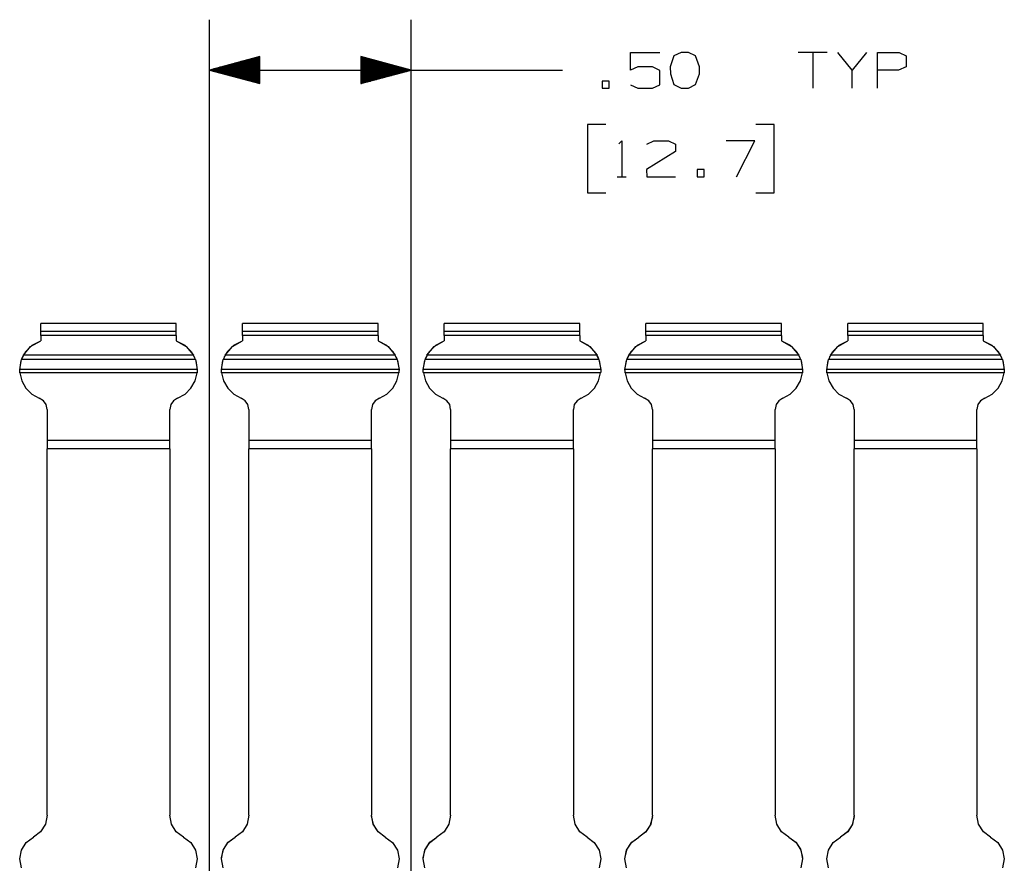
# Paper-space layout 'Layout1' of a CAD drawing. Extents: x 0.6 to 16.4, y 0.4 to 10.6.
# Drawn here: x 9.1 to 11.5, y 4.9 to 7 of the extents above; entities that cross this region are included whole.
import ezdxf

# ---------------------------------------------------------------- set-up
doc = ezdxf.new("R2010")
doc.units = 0
doc.header["$MEASUREMENT"] = 0
doc.layers.add('1', color=7, linetype='Continuous')

psp = doc.layouts.get("Layout1")

# ---------------------------------------------------------------- linework, layer by layer
at = {"layer": '1', "color": 7, "linetype": 'Continuous'}
for p, q in [((9.572761, 3.801847), (9.572761, 7.031802)), ((10.072761, 3.801847), (10.072761, 7.031802)), ((9.697761, 6.940295), (9.572761, 6.906802)), ((9.697761, 6.929801), (9.658597, 6.929801)), ((9.697761, 6.931801), (9.666061, 6.931801)), ((9.697761, 6.933802), (9.673526, 6.933802)), ((9.697761, 6.935802), (9.680989, 6.935802)), ((9.697761, 6.937801), (9.688454, 6.937801)), ((9.697761, 6.939802), (9.695918, 6.939802)), ((9.697761, 6.939802), (9.695918, 6.939802)), ((9.697761, 6.873308), (9.697761, 6.940295)), ((10.072761, 6.906802), (9.947761, 6.940295)), ((9.947761, 6.940295), (9.947761, 6.873308)), ((9.947761, 6.939802), (9.949602, 6.939802)), ((9.947761, 6.939802), (9.949602, 6.939802)), ((9.947761, 6.937801), (9.957067, 6.937801)), ((9.947761, 6.935802), (9.964531, 6.935802)), ((9.947761, 6.933802), (9.971995, 6.933802)), ((9.947761, 6.931801), (9.979459, 6.931801)), ((9.947761, 6.929801), (9.986923, 6.929801)), ((10.61676, 6.906802), (10.61676, 6.950864)), ((10.61676, 6.950864), (10.688948, 6.950864)), ((10.724197, 6.942427), (10.714823, 6.915239)), ((10.74201, 6.950864), (10.724197, 6.942427)), ((10.759823, 6.950864), (10.74201, 6.950864)), ((10.777636, 6.942427), (10.759823, 6.950864)), ((10.78701, 6.915239), (10.777636, 6.942427)), ((11.10351, 6.950864), (11.03226, 6.950864)), ((11.067885, 6.950864), (11.067885, 6.861802)), ((11.165948, 6.906802), (11.130322, 6.950864)), ((11.201572, 6.950864), (11.165948, 6.906802)), ((11.228385, 6.861802), (11.228385, 6.950864)), ((11.228385, 6.950864), (11.281823, 6.950864)), ((11.281823, 6.950864), (11.299635, 6.942427)), ((11.299635, 6.942427), (11.299635, 6.915239)), ((9.572761, 6.906802), (10.197761, 6.906802)), ((9.572761, 6.906802), (9.697761, 6.873308)), ((9.697761, 6.907802), (9.576492, 6.907802)), ((9.697761, 6.905801), (9.576492, 6.905801)), ((9.697761, 6.909801), (9.583957, 6.909801)), ((9.697761, 6.911801), (9.59142, 6.911801)), ((9.697761, 6.913802), (9.598885, 6.913802)), ((9.697761, 6.915802), (9.606349, 6.915802)), ((9.697761, 6.917801), (9.613812, 6.917801)), ((9.697761, 6.919802), (9.621277, 6.919802)), ((9.697761, 6.921802), (9.628741, 6.921802)), ((9.697761, 6.923801), (9.636205, 6.923801)), ((9.697761, 6.925801), (9.643669, 6.925801)), ((9.697761, 6.927802), (9.651134, 6.927802)), ((9.947761, 6.927802), (9.994388, 6.927802)), ((9.947761, 6.925801), (10.001851, 6.925801)), ((9.947761, 6.923801), (10.009315, 6.923801)), ((9.947761, 6.921802), (10.01678, 6.921802)), ((9.947761, 6.919802), (10.024243, 6.919802)), ((9.947761, 6.917801), (10.031708, 6.917801)), ((9.947761, 6.915802), (10.039172, 6.915802)), ((9.947761, 6.913802), (10.046636, 6.913802)), ((9.947761, 6.911801), (10.0541, 6.911801)), ((9.947761, 6.909801), (10.061564, 6.909801)), ((9.947761, 6.907802), (10.069028, 6.907802)), ((9.947761, 6.873308), (10.072761, 6.906802)), ((9.947761, 6.905801), (10.069028, 6.905801)), ((10.197761, 6.906802), (10.447761, 6.906802)), ((10.634573, 6.915239), (10.61676, 6.906802)), ((10.671135, 6.915239), (10.634573, 6.915239)), ((10.688948, 6.905864), (10.671135, 6.915239)), ((10.688948, 6.870239), (10.688948, 6.905864)), ((10.714823, 6.915239), (10.71576, 6.897427)), ((10.78701, 6.897427), (10.78701, 6.915239)), ((11.165948, 6.861802), (11.165948, 6.906802)), ((11.280886, 6.906802), (11.228385, 6.906802)), ((11.299635, 6.915239), (11.280886, 6.906802)), ((9.697761, 6.903801), (9.583957, 6.903801)), ((9.697761, 6.901802), (9.59142, 6.901802)), ((9.697761, 6.899801), (9.598885, 6.899801)), ((9.697761, 6.897801), (9.606349, 6.897801)), ((9.697761, 6.895802), (9.613812, 6.895802)), ((9.697761, 6.893802), (9.621277, 6.893802)), ((9.697761, 6.891801), (9.628741, 6.891801)), ((9.697761, 6.889802), (9.636205, 6.889802)), ((9.697761, 6.887802), (9.643669, 6.887802)), ((9.697761, 6.885801), (9.651134, 6.885801)), ((9.697761, 6.883801), (9.658597, 6.883801)), ((9.697761, 6.881802), (9.666061, 6.881802)), ((9.947761, 6.903801), (10.061564, 6.903801)), ((9.947761, 6.901802), (10.0541, 6.901802)), ((9.947761, 6.899801), (10.046636, 6.899801)), ((9.947761, 6.897801), (10.039172, 6.897801)), ((9.947761, 6.895802), (10.031708, 6.895802)), ((9.947761, 6.893802), (10.024243, 6.893802)), ((9.947761, 6.891801), (10.01678, 6.891801)), ((9.947761, 6.889802), (10.009315, 6.889802)), ((9.947761, 6.887802), (10.001851, 6.887802)), ((9.947761, 6.885801), (9.994388, 6.885801)), ((9.947761, 6.883801), (9.986923, 6.883801)), ((9.947761, 6.881802), (9.979459, 6.881802)), ((10.71576, 6.897427), (10.724197, 6.871176)), ((10.777636, 6.871176), (10.78701, 6.897427)), ((9.697761, 6.879801), (9.673526, 6.879801)), ((9.697761, 6.877801), (9.680989, 6.877801)), ((9.697761, 6.875802), (9.688454, 6.875802)), ((9.697761, 6.873802), (9.695918, 6.873802)), ((9.697761, 6.873802), (9.695918, 6.873802)), ((9.947761, 6.879801), (9.971995, 6.879801)), ((9.947761, 6.877801), (9.964531, 6.877801)), ((9.947761, 6.875802), (9.957067, 6.875802)), ((9.947761, 6.873802), (9.949602, 6.873802)), ((9.947761, 6.873802), (9.949602, 6.873802)), ((10.563698, 6.879614), (10.545885, 6.879614)), ((10.545885, 6.879614), (10.545885, 6.861802)), ((10.545885, 6.861802), (10.563698, 6.861802)), ((10.563698, 6.861802), (10.563698, 6.879614)), ((10.61676, 6.870239), (10.634573, 6.861802)), ((10.634573, 6.861802), (10.671135, 6.861802)), ((10.671135, 6.861802), (10.688948, 6.870239)), ((10.724197, 6.871176), (10.74201, 6.861802)), ((10.74201, 6.861802), (10.759823, 6.861802)), ((10.759823, 6.861802), (10.777636, 6.871176)), ((10.555261, 6.771801), (10.510261, 6.771801)), ((10.510261, 6.771801), (10.510261, 6.603052)), ((10.97226, 6.771801), (10.92726, 6.771801)), ((10.97226, 6.603052), (10.97226, 6.771801)), ((10.587135, 6.723989), (10.594635, 6.731489)), ((10.594635, 6.731489), (10.594635, 6.642426)), ((10.657073, 6.723052), (10.673947, 6.731489)), ((10.673947, 6.731489), (10.71051, 6.731489)), ((10.71051, 6.731489), (10.728323, 6.723052)), ((10.728323, 6.723052), (10.728323, 6.705239)), ((10.924448, 6.731489), (10.853198, 6.731489)), ((10.879448, 6.642426), (10.924448, 6.731489)), ((10.728323, 6.705239), (10.656136, 6.660239)), ((10.583385, 6.642426), (10.605886, 6.642426)), ((10.656136, 6.660239), (10.657073, 6.642426)), ((10.657073, 6.642426), (10.728323, 6.642426)), ((10.799198, 6.660239), (10.781385, 6.660239)), ((10.781385, 6.660239), (10.781385, 6.642426)), ((10.781385, 6.642426), (10.799198, 6.642426)), ((10.799198, 6.642426), (10.799198, 6.660239)), ((10.510261, 6.603052), (10.555261, 6.603052)), ((10.92726, 6.603052), (10.97226, 6.603052)), ((9.49076, 6.278969), (9.15476, 6.278969)), ((9.15476, 6.27891), (9.15476, 6.278969)), ((9.15476, 6.278731), (9.15476, 6.27891)), ((9.49076, 6.278731), (9.15476, 6.278731)), ((9.15476, 6.258755), (9.15476, 6.278731)), ((9.49076, 6.27891), (9.49076, 6.278969)), ((9.49076, 6.278731), (9.49076, 6.27891)), ((9.49076, 6.258755), (9.49076, 6.278731)), ((9.99076, 6.278969), (9.65476, 6.278969)), ((9.65476, 6.27891), (9.65476, 6.278969)), ((9.65476, 6.278731), (9.65476, 6.27891)), ((9.99076, 6.278731), (9.65476, 6.278731)), ((9.65476, 6.258755), (9.65476, 6.278731)), ((9.99076, 6.27891), (9.99076, 6.278969)), ((9.99076, 6.278731), (9.99076, 6.27891)), ((9.99076, 6.258755), (9.99076, 6.278731)), ((10.49076, 6.278969), (10.15476, 6.278969)), ((10.15476, 6.27891), (10.15476, 6.278969)), ((10.15476, 6.278731), (10.15476, 6.27891)), ((10.49076, 6.278731), (10.15476, 6.278731)), ((10.15476, 6.258755), (10.15476, 6.278731)), ((10.49076, 6.27891), (10.49076, 6.278969)), ((10.49076, 6.278731), (10.49076, 6.27891)), ((10.49076, 6.258755), (10.49076, 6.278731)), ((10.99076, 6.278969), (10.65476, 6.278969)), ((10.65476, 6.27891), (10.65476, 6.278969)), ((10.65476, 6.278731), (10.65476, 6.27891)), ((10.99076, 6.278731), (10.65476, 6.278731)), ((10.65476, 6.258755), (10.65476, 6.278731)), ((10.99076, 6.27891), (10.99076, 6.278969)), ((10.99076, 6.278731), (10.99076, 6.27891)), ((10.99076, 6.258755), (10.99076, 6.278731)), ((11.49076, 6.278969), (11.15476, 6.278969)), ((11.15476, 6.27891), (11.15476, 6.278969)), ((11.15476, 6.278731), (11.15476, 6.27891)), ((11.49076, 6.278731), (11.15476, 6.278731)), ((11.15476, 6.258755), (11.15476, 6.278731)), ((11.49076, 6.27891), (11.49076, 6.278969)), ((11.49076, 6.278731), (11.49076, 6.27891)), ((11.49076, 6.258755), (11.49076, 6.278731)), ((9.49076, 6.258755), (9.15476, 6.258755)), ((9.15476, 6.255627), (9.15476, 6.258755)), ((9.15476, 6.24932), (9.15476, 6.255627)), ((9.49076, 6.24932), (9.15476, 6.24932)), ((9.15476, 6.24932), (9.15476, 6.235734)), ((9.49076, 6.255627), (9.49076, 6.258755)), ((9.49076, 6.24932), (9.49076, 6.255627)), ((9.49076, 6.24932), (9.49076, 6.235734)), ((9.99076, 6.258755), (9.65476, 6.258755)), ((9.65476, 6.255627), (9.65476, 6.258755)), ((9.65476, 6.24932), (9.65476, 6.255627)), ((9.99076, 6.24932), (9.65476, 6.24932)), ((9.65476, 6.24932), (9.65476, 6.235734)), ((9.99076, 6.255627), (9.99076, 6.258755)), ((9.99076, 6.24932), (9.99076, 6.255627)), ((9.99076, 6.24932), (9.99076, 6.235734)), ((10.49076, 6.258755), (10.15476, 6.258755)), ((10.15476, 6.255627), (10.15476, 6.258755)), ((10.15476, 6.24932), (10.15476, 6.255627)), ((10.49076, 6.24932), (10.15476, 6.24932)), ((10.15476, 6.24932), (10.15476, 6.235734)), ((10.49076, 6.255627), (10.49076, 6.258755)), ((10.49076, 6.24932), (10.49076, 6.255627)), ((10.49076, 6.24932), (10.49076, 6.235734)), ((10.99076, 6.258755), (10.65476, 6.258755)), ((10.65476, 6.255627), (10.65476, 6.258755)), ((10.65476, 6.24932), (10.65476, 6.255627)), ((10.99076, 6.24932), (10.65476, 6.24932)), ((10.65476, 6.24932), (10.65476, 6.235734)), ((10.99076, 6.255627), (10.99076, 6.258755)), ((10.99076, 6.24932), (10.99076, 6.255627)), ((10.99076, 6.24932), (10.99076, 6.235734)), ((11.49076, 6.258755), (11.15476, 6.258755)), ((11.15476, 6.255627), (11.15476, 6.258755)), ((11.15476, 6.24932), (11.15476, 6.255627)), ((11.49076, 6.24932), (11.15476, 6.24932)), ((11.15476, 6.24932), (11.15476, 6.235734)), ((11.49076, 6.255627), (11.49076, 6.258755)), ((11.49076, 6.24932), (11.49076, 6.255627)), ((11.49076, 6.24932), (11.49076, 6.235734)), ((9.111943, 6.200307), (9.12995, 6.222133)), ((9.117139, 6.208508), (9.133789, 6.225107)), ((9.12995, 6.222133), (9.15476, 6.235734)), ((9.133789, 6.225107), (9.15476, 6.235735)), ((9.49076, 6.235743), (9.515575, 6.222138)), ((9.49076, 6.235735), (9.511732, 6.225107)), ((9.49076, 6.235734), (9.515572, 6.222133)), ((9.511732, 6.225107), (9.528382, 6.208508)), ((9.515572, 6.222133), (9.533578, 6.200307)), ((9.515575, 6.222138), (9.533583, 6.200307)), ((9.611943, 6.200307), (9.62995, 6.222133)), ((9.617139, 6.208508), (9.633789, 6.225107)), ((9.62995, 6.222133), (9.65476, 6.235734)), ((9.633789, 6.225107), (9.65476, 6.235735)), ((9.99076, 6.235743), (10.015575, 6.222138)), ((9.99076, 6.235735), (10.011732, 6.225107)), ((9.99076, 6.235734), (10.015572, 6.222133)), ((10.011732, 6.225107), (10.028382, 6.208508)), ((10.015572, 6.222133), (10.033578, 6.200307)), ((10.015575, 6.222138), (10.033583, 6.200307)), ((10.111943, 6.200307), (10.12995, 6.222133)), ((10.117139, 6.208508), (10.133789, 6.225107)), ((10.12995, 6.222133), (10.15476, 6.235734)), ((10.133789, 6.225107), (10.15476, 6.235735)), ((10.49076, 6.235743), (10.515575, 6.222138)), ((10.49076, 6.235735), (10.511732, 6.225107)), ((10.49076, 6.235734), (10.515572, 6.222133)), ((10.511732, 6.225107), (10.528382, 6.208508)), ((10.515572, 6.222133), (10.533578, 6.200307)), ((10.515575, 6.222138), (10.533583, 6.200307)), ((10.611943, 6.200307), (10.62995, 6.222133)), ((10.617139, 6.208508), (10.633789, 6.225107)), ((10.62995, 6.222133), (10.65476, 6.235734)), ((10.633789, 6.225107), (10.65476, 6.235735)), ((10.99076, 6.235743), (11.015575, 6.222138)), ((10.99076, 6.235735), (11.011732, 6.225107)), ((10.99076, 6.235734), (11.015572, 6.222133)), ((11.011732, 6.225107), (11.028382, 6.208508)), ((11.015572, 6.222133), (11.033578, 6.200307)), ((11.015575, 6.222138), (11.033583, 6.200307)), ((11.111943, 6.200307), (11.12995, 6.222133)), ((11.117139, 6.208508), (11.133789, 6.225107)), ((11.12995, 6.222133), (11.15476, 6.235734)), ((11.133789, 6.225107), (11.15476, 6.235735)), ((11.49076, 6.235743), (11.515575, 6.222138)), ((11.49076, 6.235735), (11.511732, 6.225107)), ((11.49076, 6.235734), (11.515572, 6.222133)), ((11.511732, 6.225107), (11.528382, 6.208508)), ((11.515572, 6.222133), (11.533578, 6.200307)), ((11.515575, 6.222138), (11.533583, 6.200307)), ((9.106445, 6.187569), (9.117139, 6.208508)), ((9.11174, 6.199943), (9.10979, 6.19606)), ((9.111746, 6.199944), (9.109795, 6.19606)), ((9.111938, 6.200307), (9.11174, 6.199943)), ((9.111943, 6.200307), (9.111746, 6.199944)), ((9.533578, 6.200307), (9.111943, 6.200307)), ((9.528382, 6.208508), (9.539075, 6.187569)), ((9.534334, 6.198886), (9.533578, 6.200307)), ((9.534339, 6.198887), (9.533583, 6.200307)), ((9.535874, 6.195739), (9.534334, 6.198886)), ((9.535879, 6.19574), (9.534339, 6.198887)), ((9.606445, 6.187569), (9.617139, 6.208508)), ((9.61174, 6.199943), (9.60979, 6.19606)), ((9.611746, 6.199944), (9.609795, 6.19606)), ((9.611938, 6.200307), (9.61174, 6.199943)), ((9.611943, 6.200307), (9.611746, 6.199944)), ((10.033578, 6.200307), (9.611943, 6.200307)), ((10.028382, 6.208508), (10.039075, 6.187569)), ((10.034334, 6.198886), (10.033578, 6.200307)), ((10.034339, 6.198887), (10.033583, 6.200307)), ((10.035874, 6.195739), (10.034334, 6.198886)), ((10.035879, 6.19574), (10.034339, 6.198887)), ((10.106445, 6.187569), (10.117139, 6.208508)), ((10.11174, 6.199943), (10.10979, 6.19606)), ((10.111746, 6.199944), (10.109795, 6.19606)), ((10.111938, 6.200307), (10.11174, 6.199943)), ((10.111943, 6.200307), (10.111746, 6.199944)), ((10.533578, 6.200307), (10.111943, 6.200307)), ((10.528382, 6.208508), (10.539075, 6.187569)), ((10.534334, 6.198886), (10.533578, 6.200307)), ((10.534339, 6.198887), (10.533583, 6.200307)), ((10.535874, 6.195739), (10.534334, 6.198886)), ((10.535879, 6.19574), (10.534339, 6.198887)), ((10.606445, 6.187569), (10.617139, 6.208508)), ((10.61174, 6.199943), (10.60979, 6.19606)), ((10.611746, 6.199944), (10.609795, 6.19606)), ((10.611938, 6.200307), (10.61174, 6.199943)), ((10.611943, 6.200307), (10.611746, 6.199944)), ((11.033578, 6.200307), (10.611943, 6.200307)), ((11.028382, 6.208508), (11.039075, 6.187569)), ((11.034334, 6.198886), (11.033578, 6.200307)), ((11.034339, 6.198887), (11.033583, 6.200307)), ((11.035874, 6.195739), (11.034334, 6.198886)), ((11.035879, 6.19574), (11.034339, 6.198887)), ((11.106445, 6.187569), (11.117139, 6.208508)), ((11.11174, 6.199943), (11.10979, 6.19606)), ((11.111746, 6.199944), (11.109795, 6.19606)), ((11.111938, 6.200307), (11.11174, 6.199943)), ((11.111943, 6.200307), (11.111746, 6.199944)), ((11.533578, 6.200307), (11.111943, 6.200307)), ((11.528382, 6.208508), (11.539075, 6.187569)), ((11.534334, 6.198886), (11.533578, 6.200307)), ((11.534339, 6.198887), (11.533583, 6.200307)), ((11.535874, 6.195739), (11.534334, 6.198886)), ((11.535879, 6.19574), (11.534339, 6.198887)), ((9.10276, 6.164349), (9.106445, 6.187569)), ((9.102763, 6.164971), (9.107347, 6.190176)), ((9.102763, 6.164971), (9.107345, 6.190176)), ((9.107577, 6.190802), (9.107345, 6.190176)), ((9.107581, 6.190802), (9.107347, 6.190176)), ((9.538173, 6.190176), (9.107347, 6.190176)), ((9.10839, 6.192864), (9.107577, 6.190802)), ((9.108394, 6.192864), (9.107581, 6.190802)), ((9.10979, 6.19606), (9.10839, 6.192864)), ((9.109795, 6.19606), (9.108394, 6.192864)), ((9.537027, 6.193106), (9.535874, 6.195739)), ((9.537031, 6.193106), (9.535879, 6.19574)), ((9.537807, 6.191153), (9.537027, 6.193106)), ((9.53781, 6.191153), (9.537031, 6.193106)), ((9.538173, 6.190176), (9.537807, 6.191153)), ((9.538177, 6.190176), (9.53781, 6.191153)), ((9.538173, 6.190176), (9.542758, 6.164971)), ((9.539075, 6.187569), (9.54276, 6.164349)), ((9.60276, 6.164349), (9.606445, 6.187569)), ((9.602763, 6.164971), (9.607347, 6.190176)), ((9.602763, 6.164971), (9.607345, 6.190176)), ((9.607577, 6.190802), (9.607345, 6.190176)), ((9.607581, 6.190802), (9.607347, 6.190176)), ((10.038173, 6.190176), (9.607347, 6.190176)), ((9.60839, 6.192864), (9.607577, 6.190802)), ((9.608394, 6.192864), (9.607581, 6.190802)), ((9.60979, 6.19606), (9.60839, 6.192864)), ((9.609795, 6.19606), (9.608394, 6.192864)), ((10.037027, 6.193106), (10.035874, 6.195739)), ((10.037031, 6.193106), (10.035879, 6.19574)), ((10.037807, 6.191153), (10.037027, 6.193106)), ((10.03781, 6.191153), (10.037031, 6.193106)), ((10.038173, 6.190176), (10.037807, 6.191153)), ((10.038177, 6.190176), (10.03781, 6.191153)), ((10.038173, 6.190176), (10.042758, 6.164971)), ((10.039075, 6.187569), (10.04276, 6.164349)), ((10.10276, 6.164349), (10.106445, 6.187569)), ((10.102763, 6.164971), (10.107347, 6.190176)), ((10.102763, 6.164971), (10.107345, 6.190176)), ((10.107577, 6.190802), (10.107345, 6.190176)), ((10.107581, 6.190802), (10.107347, 6.190176)), ((10.538173, 6.190176), (10.107347, 6.190176)), ((10.10839, 6.192864), (10.107577, 6.190802)), ((10.108394, 6.192864), (10.107581, 6.190802)), ((10.10979, 6.19606), (10.10839, 6.192864)), ((10.109795, 6.19606), (10.108394, 6.192864)), ((10.537027, 6.193106), (10.535874, 6.195739)), ((10.537031, 6.193106), (10.535879, 6.19574)), ((10.537807, 6.191153), (10.537027, 6.193106)), ((10.53781, 6.191153), (10.537031, 6.193106)), ((10.538173, 6.190176), (10.537807, 6.191153)), ((10.538177, 6.190176), (10.53781, 6.191153)), ((10.538173, 6.190176), (10.542758, 6.164971)), ((10.539075, 6.187569), (10.54276, 6.164349)), ((10.60276, 6.164349), (10.606445, 6.187569)), ((10.602763, 6.164971), (10.607347, 6.190176)), ((10.602763, 6.164971), (10.607345, 6.190176)), ((10.607577, 6.190802), (10.607345, 6.190176)), ((10.607581, 6.190802), (10.607347, 6.190176)), ((11.038173, 6.190176), (10.607347, 6.190176)), ((10.60839, 6.192864), (10.607577, 6.190802)), ((10.608394, 6.192864), (10.607581, 6.190802)), ((10.60979, 6.19606), (10.60839, 6.192864)), ((10.609795, 6.19606), (10.608394, 6.192864)), ((11.037027, 6.193106), (11.035874, 6.195739)), ((11.037031, 6.193106), (11.035879, 6.19574)), ((11.037807, 6.191153), (11.037027, 6.193106)), ((11.03781, 6.191153), (11.037031, 6.193106)), ((11.038173, 6.190176), (11.037807, 6.191153)), ((11.038177, 6.190176), (11.03781, 6.191153)), ((11.038173, 6.190176), (11.042758, 6.164971)), ((11.039075, 6.187569), (11.04276, 6.164349)), ((11.10276, 6.164349), (11.106445, 6.187569)), ((11.102763, 6.164971), (11.107347, 6.190176)), ((11.102763, 6.164971), (11.107345, 6.190176)), ((11.107577, 6.190802), (11.107345, 6.190176)), ((11.107581, 6.190802), (11.107347, 6.190176)), ((11.538173, 6.190176), (11.107347, 6.190176)), ((11.10839, 6.192864), (11.107577, 6.190802)), ((11.108394, 6.192864), (11.107581, 6.190802)), ((11.10979, 6.19606), (11.10839, 6.192864)), ((11.109795, 6.19606), (11.108394, 6.192864)), ((11.537027, 6.193106), (11.535874, 6.195739)), ((11.537031, 6.193106), (11.535879, 6.19574)), ((11.537807, 6.191153), (11.537027, 6.193106)), ((11.53781, 6.191153), (11.537031, 6.193106)), ((11.538173, 6.190176), (11.537807, 6.191153)), ((11.538177, 6.190176), (11.53781, 6.191153)), ((11.538173, 6.190176), (11.542758, 6.164971)), ((11.539075, 6.187569), (11.54276, 6.164349)), ((9.10276, 6.164422), (9.102763, 6.164971)), ((9.102767, 6.163351), (9.10276, 6.164422)), ((9.10276, 6.164349), (9.10276, 6.164348)), ((9.542758, 6.164971), (9.102763, 6.164971)), ((9.102799, 6.161936), (9.102767, 6.163351)), ((9.102868, 6.160332), (9.102799, 6.161936)), ((9.102971, 6.158723), (9.102868, 6.160332)), ((9.103092, 6.157297), (9.102971, 6.158723)), ((9.103129, 6.156919), (9.103092, 6.157297)), ((9.542392, 6.156919), (9.103129, 6.156919)), ((9.103129, 6.156919), (9.108029, 6.136732)), ((9.537491, 6.136732), (9.542392, 6.156919)), ((9.542507, 6.158191), (9.542392, 6.156919)), ((9.542619, 6.159749), (9.542507, 6.158191)), ((9.542701, 6.161367), (9.542619, 6.159749)), ((9.542746, 6.162868), (9.542701, 6.161367)), ((9.54276, 6.164082), (9.542746, 6.162868)), ((9.542758, 6.164971), (9.542758, 6.164869)), ((9.542758, 6.164869), (9.54276, 6.164082)), ((9.54276, 6.164348), (9.54276, 6.164349)), ((9.60276, 6.164422), (9.602763, 6.164971)), ((9.602767, 6.163351), (9.60276, 6.164422)), ((9.60276, 6.164349), (9.60276, 6.164348)), ((10.042758, 6.164971), (9.602763, 6.164971)), ((9.602799, 6.161936), (9.602767, 6.163351)), ((9.602868, 6.160332), (9.602799, 6.161936)), ((9.602971, 6.158723), (9.602868, 6.160332)), ((9.603092, 6.157297), (9.602971, 6.158723)), ((9.603129, 6.156919), (9.603092, 6.157297)), ((10.042392, 6.156919), (9.603129, 6.156919)), ((9.603129, 6.156919), (9.608029, 6.136732)), ((10.037491, 6.136732), (10.042392, 6.156919)), ((10.042507, 6.158191), (10.042392, 6.156919)), ((10.042619, 6.159749), (10.042507, 6.158191)), ((10.042701, 6.161367), (10.042619, 6.159749)), ((10.042746, 6.162868), (10.042701, 6.161367)), ((10.04276, 6.164082), (10.042746, 6.162868)), ((10.042758, 6.164971), (10.042758, 6.164869)), ((10.042758, 6.164869), (10.04276, 6.164082)), ((10.04276, 6.164348), (10.04276, 6.164349)), ((10.10276, 6.164422), (10.102763, 6.164971)), ((10.102767, 6.163351), (10.10276, 6.164422)), ((10.10276, 6.164349), (10.10276, 6.164348)), ((10.542758, 6.164971), (10.102763, 6.164971)), ((10.102799, 6.161936), (10.102767, 6.163351)), ((10.102868, 6.160332), (10.102799, 6.161936)), ((10.102971, 6.158723), (10.102868, 6.160332)), ((10.103092, 6.157297), (10.102971, 6.158723)), ((10.103129, 6.156919), (10.103092, 6.157297)), ((10.542392, 6.156919), (10.103129, 6.156919)), ((10.103129, 6.156919), (10.108029, 6.136732)), ((10.537491, 6.136732), (10.542392, 6.156919)), ((10.542507, 6.158191), (10.542392, 6.156919)), ((10.542619, 6.159749), (10.542507, 6.158191)), ((10.542701, 6.161367), (10.542619, 6.159749)), ((10.542746, 6.162868), (10.542701, 6.161367)), ((10.54276, 6.164082), (10.542746, 6.162868)), ((10.542758, 6.164971), (10.542758, 6.164869)), ((10.542758, 6.164869), (10.54276, 6.164082)), ((10.54276, 6.164348), (10.54276, 6.164349)), ((10.60276, 6.164422), (10.602763, 6.164971)), ((10.602767, 6.163351), (10.60276, 6.164422)), ((10.60276, 6.164349), (10.60276, 6.164348)), ((11.042758, 6.164971), (10.602763, 6.164971)), ((10.602799, 6.161936), (10.602767, 6.163351)), ((10.602868, 6.160332), (10.602799, 6.161936)), ((10.602971, 6.158723), (10.602868, 6.160332)), ((10.603092, 6.157297), (10.602971, 6.158723)), ((10.603129, 6.156919), (10.603092, 6.157297)), ((11.042392, 6.156919), (10.603129, 6.156919)), ((10.603129, 6.156919), (10.608029, 6.136732)), ((11.037491, 6.136732), (11.042392, 6.156919)), ((11.042507, 6.158191), (11.042392, 6.156919)), ((11.042619, 6.159749), (11.042507, 6.158191)), ((11.042701, 6.161367), (11.042619, 6.159749)), ((11.042746, 6.162868), (11.042701, 6.161367)), ((11.04276, 6.164082), (11.042746, 6.162868)), ((11.042758, 6.164971), (11.042758, 6.164869)), ((11.042758, 6.164869), (11.04276, 6.164082)), ((11.04276, 6.164348), (11.04276, 6.164349)), ((11.10276, 6.164422), (11.102763, 6.164971)), ((11.102767, 6.163351), (11.10276, 6.164422)), ((11.10276, 6.164349), (11.10276, 6.164348)), ((11.542758, 6.164971), (11.102763, 6.164971)), ((11.102799, 6.161936), (11.102767, 6.163351)), ((11.102868, 6.160332), (11.102799, 6.161936)), ((11.102971, 6.158723), (11.102868, 6.160332)), ((11.103092, 6.157297), (11.102971, 6.158723)), ((11.103129, 6.156919), (11.103092, 6.157297)), ((11.542392, 6.156919), (11.103129, 6.156919)), ((11.103129, 6.156919), (11.108029, 6.136732)), ((11.537491, 6.136732), (11.542392, 6.156919)), ((11.542507, 6.158191), (11.542392, 6.156919)), ((11.542619, 6.159749), (11.542507, 6.158191)), ((11.542701, 6.161367), (11.542619, 6.159749)), ((11.542746, 6.162868), (11.542701, 6.161367)), ((11.54276, 6.164082), (11.542746, 6.162868)), ((11.542758, 6.164971), (11.542758, 6.164869)), ((11.542758, 6.164869), (11.54276, 6.164082)), ((11.54276, 6.164348), (11.54276, 6.164349)), ((9.108029, 6.136732), (9.118279, 6.118664)), ((9.527241, 6.118664), (9.537491, 6.136732)), ((9.608029, 6.136732), (9.618279, 6.118664)), ((10.027241, 6.118664), (10.037491, 6.136732)), ((10.108029, 6.136732), (10.118279, 6.118664)), ((10.527241, 6.118664), (10.537491, 6.136732)), ((10.608029, 6.136732), (10.618279, 6.118664)), ((11.027241, 6.118664), (11.037491, 6.136732)), ((11.108029, 6.136732), (11.118279, 6.118664)), ((11.527241, 6.118664), (11.537491, 6.136732)), ((9.118279, 6.118664), (9.133092, 6.1041)), ((9.133092, 6.1041), (9.151332, 6.094159)), ((9.494189, 6.094159), (9.512428, 6.1041)), ((9.512428, 6.1041), (9.527241, 6.118664)), ((9.618279, 6.118664), (9.633092, 6.1041)), ((9.633092, 6.1041), (9.651332, 6.094159)), ((9.994189, 6.094159), (10.012428, 6.1041)), ((10.012428, 6.1041), (10.027241, 6.118664)), ((10.118279, 6.118664), (10.133092, 6.1041)), ((10.133092, 6.1041), (10.151332, 6.094159)), ((10.494189, 6.094159), (10.512428, 6.1041)), ((10.512428, 6.1041), (10.527241, 6.118664)), ((10.618279, 6.118664), (10.633092, 6.1041)), ((10.633092, 6.1041), (10.651332, 6.094159)), ((10.994189, 6.094159), (11.012428, 6.1041)), ((11.012428, 6.1041), (11.027241, 6.118664)), ((11.118279, 6.118664), (11.133092, 6.1041)), ((11.133092, 6.1041), (11.151332, 6.094159)), ((11.494189, 6.094159), (11.512428, 6.1041)), ((11.512428, 6.1041), (11.527241, 6.118664)), ((9.161508, 6.087752), (9.151332, 6.094159)), ((9.16835, 6.077864), (9.161508, 6.087752)), ((9.17076, 6.066083), (9.16835, 6.077864)), ((9.47717, 6.077864), (9.47476, 6.066083)), ((9.484013, 6.087752), (9.47717, 6.077864)), ((9.494189, 6.094159), (9.484013, 6.087752)), ((9.661508, 6.087752), (9.651332, 6.094159)), ((9.66835, 6.077864), (9.661508, 6.087752)), ((9.67076, 6.066083), (9.66835, 6.077864)), ((9.97717, 6.077864), (9.97476, 6.066083)), ((9.984013, 6.087752), (9.97717, 6.077864)), ((9.994189, 6.094159), (9.984013, 6.087752)), ((10.161508, 6.087752), (10.151332, 6.094159)), ((10.16835, 6.077864), (10.161508, 6.087752)), ((10.17076, 6.066083), (10.16835, 6.077864)), ((10.47717, 6.077864), (10.47476, 6.066083)), ((10.484013, 6.087752), (10.47717, 6.077864)), ((10.494189, 6.094159), (10.484013, 6.087752)), ((10.661508, 6.087752), (10.651332, 6.094159)), ((10.66835, 6.077864), (10.661508, 6.087752)), ((10.67076, 6.066083), (10.66835, 6.077864)), ((10.97717, 6.077864), (10.97476, 6.066083)), ((10.984013, 6.087752), (10.97717, 6.077864)), ((10.994189, 6.094159), (10.984013, 6.087752)), ((11.161508, 6.087752), (11.151332, 6.094159)), ((11.16835, 6.077864), (11.161508, 6.087752)), ((11.17076, 6.066083), (11.16835, 6.077864)), ((11.47717, 6.077864), (11.47476, 6.066083)), ((11.484013, 6.087752), (11.47717, 6.077864)), ((11.494189, 6.094159), (11.484013, 6.087752)), ((9.17076, 6.066083), (9.17076, 5.989198)), ((9.47476, 5.989198), (9.47476, 6.066083)), ((9.67076, 6.066083), (9.67076, 5.989198)), ((9.97476, 5.989198), (9.97476, 6.066083)), ((10.17076, 6.066083), (10.17076, 5.989198)), ((10.47476, 5.989198), (10.47476, 6.066083)), ((10.67076, 6.066083), (10.67076, 5.989198)), ((10.97476, 5.989198), (10.97476, 6.066083)), ((11.17076, 6.066083), (11.17076, 5.989198)), ((11.47476, 5.989198), (11.47476, 6.066083)), ((9.47476, 5.989198), (9.17076, 5.989198)), ((9.17076, 5.989198), (9.17076, 5.979549)), ((9.17076, 5.979549), (9.17076, 5.968224)), ((9.47476, 5.979549), (9.47476, 5.989198)), ((9.47476, 5.968224), (9.47476, 5.979549)), ((9.97476, 5.989198), (9.67076, 5.989198)), ((9.67076, 5.989198), (9.67076, 5.979549)), ((9.67076, 5.979549), (9.67076, 5.968224)), ((9.97476, 5.979549), (9.97476, 5.989198)), ((9.97476, 5.968224), (9.97476, 5.979549)), ((10.47476, 5.989198), (10.17076, 5.989198)), ((10.17076, 5.989198), (10.17076, 5.979549)), ((10.17076, 5.979549), (10.17076, 5.968224)), ((10.47476, 5.979549), (10.47476, 5.989198)), ((10.47476, 5.968224), (10.47476, 5.979549)), ((10.97476, 5.989198), (10.67076, 5.989198)), ((10.67076, 5.989198), (10.67076, 5.979549)), ((10.67076, 5.979549), (10.67076, 5.968224)), ((10.97476, 5.979549), (10.97476, 5.989198)), ((10.97476, 5.968224), (10.97476, 5.979549)), ((11.47476, 5.989198), (11.17076, 5.989198)), ((11.17076, 5.989198), (11.17076, 5.979549)), ((11.17076, 5.979549), (11.17076, 5.968224)), ((11.47476, 5.979549), (11.47476, 5.989198)), ((11.47476, 5.968224), (11.47476, 5.979549)), ((9.47476, 5.968224), (9.17076, 5.968224)), ((9.17076, 5.060495), (9.17076, 5.968224)), ((9.47476, 5.968224), (9.47476, 5.060495)), ((9.97476, 5.968224), (9.67076, 5.968224)), ((9.67076, 5.060495), (9.67076, 5.968224)), ((9.97476, 5.968224), (9.97476, 5.060495)), ((10.47476, 5.968224), (10.17076, 5.968224)), ((10.17076, 5.060495), (10.17076, 5.968224)), ((10.47476, 5.968224), (10.47476, 5.060495)), ((10.97476, 5.968224), (10.67076, 5.968224)), ((10.67076, 5.060495), (10.67076, 5.968224)), ((10.97476, 5.968224), (10.97476, 5.060495)), ((11.47476, 5.968224), (11.17076, 5.968224)), ((11.17076, 5.060495), (11.17076, 5.968224)), ((11.47476, 5.968224), (11.47476, 5.060495)), ((9.17076, 5.060505), (9.166608, 5.038574)), ((9.17076, 5.060505), (9.166608, 5.038573)), ((9.17076, 5.060496), (9.166608, 5.038564)), ((9.17076, 5.060495), (9.166608, 5.038563)), ((9.478912, 5.038574), (9.47476, 5.060505)), ((9.478912, 5.038573), (9.47476, 5.060505)), ((9.478912, 5.038564), (9.47476, 5.060496)), ((9.478912, 5.038563), (9.47476, 5.060495)), ((9.67076, 5.060505), (9.666608, 5.038574)), ((9.67076, 5.060505), (9.666608, 5.038573)), ((9.67076, 5.060496), (9.666608, 5.038564)), ((9.67076, 5.060495), (9.666608, 5.038563)), ((9.978912, 5.038574), (9.97476, 5.060505)), ((9.978912, 5.038564), (9.97476, 5.060496)), ((9.978912, 5.038563), (9.97476, 5.060495)), ((9.979336, 5.037524), (9.974784, 5.058809)), ((10.17076, 5.060505), (10.166608, 5.038574)), ((10.17076, 5.060505), (10.166608, 5.038573)), ((10.17076, 5.060496), (10.166608, 5.038564)), ((10.17076, 5.060495), (10.166608, 5.038563)), ((10.478912, 5.038574), (10.47476, 5.060505)), ((10.478912, 5.038573), (10.47476, 5.060505)), ((10.478912, 5.038564), (10.47476, 5.060496)), ((10.478912, 5.038563), (10.47476, 5.060495)), ((10.670621, 5.056421), (10.665555, 5.03606)), ((10.67076, 5.060505), (10.666608, 5.038573)), ((10.67076, 5.060496), (10.666608, 5.038564)), ((10.67076, 5.060495), (10.666608, 5.038563)), ((10.978912, 5.038574), (10.97476, 5.060505)), ((10.978912, 5.038573), (10.97476, 5.060505)), ((10.978912, 5.038564), (10.97476, 5.060496)), ((10.978912, 5.038563), (10.97476, 5.060495)), ((11.170688, 5.057551), (11.165858, 5.036752)), ((11.17076, 5.060505), (11.166608, 5.038573)), ((11.17076, 5.060496), (11.166608, 5.038564)), ((11.17076, 5.060495), (11.166608, 5.038563)), ((11.478912, 5.038574), (11.47476, 5.060505)), ((11.478912, 5.038573), (11.47476, 5.060505)), ((11.478912, 5.038564), (11.47476, 5.060496)), ((11.478912, 5.038563), (11.47476, 5.060495)), ((9.166608, 5.038574), (9.154727, 5.019677)), ((9.166608, 5.038573), (9.154727, 5.019677)), ((9.166608, 5.038564), (9.154727, 5.019668)), ((9.166608, 5.038563), (9.154727, 5.019667)), ((9.490794, 5.019677), (9.478912, 5.038574)), ((9.490794, 5.019677), (9.478912, 5.038573)), ((9.490794, 5.019668), (9.478912, 5.038564)), ((9.490794, 5.019667), (9.478912, 5.038563)), ((9.666608, 5.038574), (9.654727, 5.019677)), ((9.666608, 5.038573), (9.654727, 5.019677)), ((9.666608, 5.038564), (9.654727, 5.019668)), ((9.666608, 5.038563), (9.654727, 5.019667)), ((9.990794, 5.019677), (9.978912, 5.038574)), ((9.990794, 5.019668), (9.978912, 5.038564)), ((9.990794, 5.019667), (9.978912, 5.038563)), ((9.99118, 5.019264), (9.979336, 5.037524)), ((10.166608, 5.038574), (10.154727, 5.019677)), ((10.166608, 5.038573), (10.154727, 5.019677)), ((10.166608, 5.038564), (10.154727, 5.019668)), ((10.166608, 5.038563), (10.154727, 5.019667)), ((10.490794, 5.019677), (10.478912, 5.038574)), ((10.490794, 5.019677), (10.478912, 5.038573)), ((10.490794, 5.019668), (10.478912, 5.038564)), ((10.490794, 5.019667), (10.478912, 5.038563)), ((10.665555, 5.03606), (10.653789, 5.018689)), ((10.666608, 5.038573), (10.654727, 5.019677)), ((10.666608, 5.038564), (10.654727, 5.019668)), ((10.666608, 5.038563), (10.654727, 5.019667)), ((10.990794, 5.019677), (10.978912, 5.038574)), ((10.990794, 5.019677), (10.978912, 5.038573)), ((10.990794, 5.019668), (10.978912, 5.038564)), ((10.990794, 5.019667), (10.978912, 5.038563)), ((11.165858, 5.036752), (11.154051, 5.018961)), ((11.166608, 5.038573), (11.154727, 5.019677)), ((11.166608, 5.038564), (11.154727, 5.019668)), ((11.166608, 5.038563), (11.154727, 5.019667)), ((11.490794, 5.019677), (11.478912, 5.038574)), ((11.490794, 5.019677), (11.478912, 5.038573)), ((11.490794, 5.019668), (11.478912, 5.038564)), ((11.490794, 5.019667), (11.478912, 5.038563)), ((9.118793, 4.993186), (9.136761, 5.006432)), ((9.118793, 4.993185), (9.136761, 5.006431)), ((9.118793, 4.993176), (9.136761, 5.006422)), ((9.118793, 4.993176), (9.136761, 5.006421)), ((9.154727, 5.019677), (9.136761, 5.006432)), ((9.154727, 5.019677), (9.136761, 5.006431)), ((9.154727, 5.019668), (9.136761, 5.006422)), ((9.154727, 5.019667), (9.136761, 5.006421)), ((9.136761, 5.006432), (9.136761, 5.006431)), ((9.136761, 5.006422), (9.136761, 5.006421)), ((9.50876, 5.006432), (9.490794, 5.019677)), ((9.50876, 5.006431), (9.490794, 5.019677)), ((9.50876, 5.006422), (9.490794, 5.019668)), ((9.50876, 5.006421), (9.490794, 5.019667)), ((9.50876, 5.006432), (9.526727, 4.993186)), ((9.50876, 5.006432), (9.50876, 5.006431)), ((9.50876, 5.006431), (9.526727, 4.993185)), ((9.50876, 5.006422), (9.526727, 4.993176)), ((9.50876, 5.006422), (9.50876, 5.006421)), ((9.50876, 5.006421), (9.526727, 4.993176)), ((9.618793, 4.993186), (9.636761, 5.006432)), ((9.618793, 4.993176), (9.636761, 5.006422)), ((9.618793, 4.993176), (9.636761, 5.006421)), ((9.619382, 4.99381), (9.636761, 5.006431)), ((9.654727, 5.019677), (9.636761, 5.006432)), ((9.654727, 5.019677), (9.636761, 5.006431)), ((9.654727, 5.019668), (9.636761, 5.006422)), ((9.654727, 5.019667), (9.636761, 5.006421)), ((9.636761, 5.006432), (9.636761, 5.006431)), ((9.636761, 5.006422), (9.636761, 5.006421)), ((10.00876, 5.006432), (9.990794, 5.019677)), ((10.00876, 5.006422), (9.990794, 5.019668)), ((10.00876, 5.006421), (9.990794, 5.019667)), ((10.00876, 5.006431), (9.99118, 5.019264)), ((10.00876, 5.006432), (10.026727, 4.993186)), ((10.00876, 5.006432), (10.00876, 5.006431)), ((10.00876, 5.006431), (10.026727, 4.993185)), ((10.00876, 5.006422), (10.026727, 4.993176)), ((10.00876, 5.006422), (10.00876, 5.006421)), ((10.00876, 5.006421), (10.026727, 4.993176)), ((10.118793, 4.993185), (10.136761, 5.006431)), ((10.118793, 4.993176), (10.136761, 5.006422)), ((10.118793, 4.993176), (10.136761, 5.006421)), ((10.119298, 4.993722), (10.136761, 5.006432)), ((10.154727, 5.019677), (10.136761, 5.006432)), ((10.154727, 5.019677), (10.136761, 5.006431)), ((10.154727, 5.019668), (10.136761, 5.006422)), ((10.154727, 5.019667), (10.136761, 5.006421)), ((10.136761, 5.006432), (10.136761, 5.006431)), ((10.136761, 5.006422), (10.136761, 5.006421)), ((10.50876, 5.006432), (10.490794, 5.019677)), ((10.50876, 5.006431), (10.490794, 5.019677)), ((10.50876, 5.006422), (10.490794, 5.019668)), ((10.50876, 5.006421), (10.490794, 5.019667)), ((10.50876, 5.006432), (10.526727, 4.993186)), ((10.50876, 5.006432), (10.50876, 5.006431)), ((10.50876, 5.006431), (10.526727, 4.993185)), ((10.50876, 5.006422), (10.526727, 4.993176)), ((10.50876, 5.006422), (10.50876, 5.006421)), ((10.50876, 5.006421), (10.526727, 4.993176)), ((10.618793, 4.993186), (10.636761, 5.006432)), ((10.618793, 4.993176), (10.636761, 5.006422)), ((10.618793, 4.993176), (10.636761, 5.006421)), ((10.61968, 4.99412), (10.636761, 5.006431)), ((10.654727, 5.019677), (10.636761, 5.006431)), ((10.654727, 5.019668), (10.636761, 5.006422)), ((10.654727, 5.019667), (10.636761, 5.006421)), ((10.653789, 5.018689), (10.636761, 5.006432)), ((10.636761, 5.006432), (10.636761, 5.006431)), ((10.636761, 5.006422), (10.636761, 5.006421)), ((11.00876, 5.006432), (10.990794, 5.019677)), ((11.00876, 5.006431), (10.990794, 5.019677)), ((11.00876, 5.006422), (10.990794, 5.019668)), ((11.00876, 5.006421), (10.990794, 5.019667)), ((11.00876, 5.006432), (11.02588, 4.994079)), ((11.00876, 5.006432), (11.00876, 5.006431)), ((11.00876, 5.006431), (11.026727, 4.993185)), ((11.00876, 5.006422), (11.026727, 4.993176)), ((11.00876, 5.006422), (11.00876, 5.006421)), ((11.00876, 5.006421), (11.026727, 4.993176)), ((11.118793, 4.993186), (11.136761, 5.006432)), ((11.118793, 4.993185), (11.136761, 5.006431)), ((11.118793, 4.993176), (11.136761, 5.006422)), ((11.118793, 4.993176), (11.136761, 5.006421)), ((11.154727, 5.019677), (11.136761, 5.006431)), ((11.154727, 5.019668), (11.136761, 5.006422)), ((11.154727, 5.019667), (11.136761, 5.006421)), ((11.154051, 5.018961), (11.136761, 5.006432)), ((11.136761, 5.006432), (11.136761, 5.006431)), ((11.136761, 5.006422), (11.136761, 5.006421)), ((11.50876, 5.006432), (11.490794, 5.019677)), ((11.50876, 5.006431), (11.490794, 5.019677)), ((11.50876, 5.006422), (11.490794, 5.019668)), ((11.50876, 5.006421), (11.490794, 5.019667)), ((11.50876, 5.006432), (11.526727, 4.993186)), ((11.50876, 5.006432), (11.50876, 5.006431)), ((11.50876, 5.006431), (11.526727, 4.993185)), ((11.50876, 5.006422), (11.526727, 4.993176)), ((11.50876, 5.006422), (11.50876, 5.006421)), ((11.50876, 5.006421), (11.526727, 4.993176)), ((9.106913, 4.974289), (9.118793, 4.993186)), ((9.106913, 4.974288), (9.118793, 4.993185)), ((9.106913, 4.974279), (9.118793, 4.993176)), ((9.106913, 4.974279), (9.118793, 4.993176)), ((9.526727, 4.993186), (9.538609, 4.974289)), ((9.526727, 4.993185), (9.538609, 4.974288)), ((9.526727, 4.993176), (9.538609, 4.974279)), ((9.526727, 4.993176), (9.538609, 4.974279)), ((9.606913, 4.974289), (9.618793, 4.993186)), ((9.606913, 4.974279), (9.618793, 4.993176)), ((9.606913, 4.974279), (9.618793, 4.993176)), ((9.607562, 4.975877), (9.619382, 4.99381)), ((10.026727, 4.993186), (10.038609, 4.974289)), ((10.026727, 4.993185), (10.038609, 4.974288)), ((10.026727, 4.993176), (10.038609, 4.974279)), ((10.026727, 4.993176), (10.038609, 4.974279)), ((10.106913, 4.974288), (10.118793, 4.993185)), ((10.106913, 4.974279), (10.118793, 4.993176)), ((10.106913, 4.974279), (10.118793, 4.993176)), ((10.107467, 4.975653), (10.119298, 4.993722)), ((10.526727, 4.993186), (10.538609, 4.974289)), ((10.526727, 4.993185), (10.538609, 4.974288)), ((10.526727, 4.993176), (10.538609, 4.974279)), ((10.526727, 4.993176), (10.538609, 4.974279)), ((10.606913, 4.974289), (10.618793, 4.993186)), ((10.606913, 4.974279), (10.618793, 4.993176)), ((10.606913, 4.974279), (10.618793, 4.993176)), ((10.607905, 4.976666), (10.61968, 4.99412)), ((11.02588, 4.994079), (11.037662, 4.976561)), ((11.026727, 4.993185), (11.038609, 4.974288)), ((11.026727, 4.993176), (11.038609, 4.974279)), ((11.026727, 4.993176), (11.038609, 4.974279)), ((11.106913, 4.974289), (11.118793, 4.993186)), ((11.106913, 4.974288), (11.118793, 4.993185)), ((11.106913, 4.974279), (11.118793, 4.993176)), ((11.106913, 4.974279), (11.118793, 4.993176)), ((11.526727, 4.993186), (11.538609, 4.974289)), ((11.526727, 4.993185), (11.538609, 4.974288)), ((11.526727, 4.993176), (11.538609, 4.974279)), ((11.526727, 4.993176), (11.538609, 4.974279)), ((9.10276, 4.952357), (9.106913, 4.974289)), ((9.10276, 4.952357), (9.106913, 4.974288)), ((9.10276, 4.952347), (9.106913, 4.974279)), ((9.10276, 4.952348), (9.106913, 4.974279)), ((9.538609, 4.974289), (9.54276, 4.952357)), ((9.538609, 4.974288), (9.54276, 4.952357)), ((9.538609, 4.974279), (9.54276, 4.952347)), ((9.538609, 4.974279), (9.54276, 4.952348)), ((9.60276, 4.952357), (9.606913, 4.974289)), ((9.60276, 4.952347), (9.606913, 4.974279)), ((9.60276, 4.952348), (9.606913, 4.974279)), ((9.602816, 4.95493), (9.607562, 4.975877)), ((10.038609, 4.974289), (10.04276, 4.952357)), ((10.038609, 4.974288), (10.04276, 4.952357)), ((10.038609, 4.974279), (10.04276, 4.952347)), ((10.038609, 4.974279), (10.04276, 4.952348)), ((10.10276, 4.952357), (10.106913, 4.974288)), ((10.10276, 4.952347), (10.106913, 4.974279)), ((10.10276, 4.952348), (10.106913, 4.974279)), ((10.102801, 4.954565), (10.107467, 4.975653)), ((10.538609, 4.974289), (10.54276, 4.952357)), ((10.538609, 4.974288), (10.54276, 4.952357)), ((10.538609, 4.974279), (10.54276, 4.952347)), ((10.538609, 4.974279), (10.54276, 4.952348)), ((10.60276, 4.952357), (10.606913, 4.974289)), ((10.60276, 4.952347), (10.606913, 4.974279)), ((10.60276, 4.952348), (10.606913, 4.974279)), ((10.602884, 4.956219), (10.607905, 4.976666)), ((11.037662, 4.976561), (11.042646, 4.956047)), ((11.038609, 4.974288), (11.04276, 4.952357)), ((11.038609, 4.974279), (11.04276, 4.952347)), ((11.038609, 4.974279), (11.04276, 4.952348)), ((11.10276, 4.952357), (11.106913, 4.974289)), ((11.10276, 4.952357), (11.106913, 4.974288)), ((11.10276, 4.952347), (11.106913, 4.974279)), ((11.10276, 4.952348), (11.106913, 4.974279)), ((11.538609, 4.974289), (11.54276, 4.952357)), ((11.538609, 4.974288), (11.54276, 4.952357)), ((11.538609, 4.974279), (11.54276, 4.952347)), ((11.538609, 4.974279), (11.54276, 4.952348)), ((9.10276, 4.952348), (9.10276, 4.952347)), ((9.106913, 4.930415), (9.10276, 4.952347)), ((9.54276, 4.952347), (9.538609, 4.930415)), ((9.54276, 4.952347), (9.54276, 4.952348)), ((9.60276, 4.952348), (9.60276, 4.952347)), ((9.606913, 4.930415), (9.60276, 4.952347)), ((10.04276, 4.952347), (10.038609, 4.930415)), ((10.04276, 4.952347), (10.04276, 4.952348)), ((10.10276, 4.952348), (10.10276, 4.952347)), ((10.106913, 4.930415), (10.10276, 4.952347)), ((10.54276, 4.952347), (10.538609, 4.930415)), ((10.54276, 4.952347), (10.54276, 4.952348)), ((10.60276, 4.952348), (10.60276, 4.952347)), ((10.606913, 4.930415), (10.60276, 4.952347)), ((11.04276, 4.952347), (11.038609, 4.930415)), ((11.04276, 4.952347), (11.04276, 4.952348)), ((11.10276, 4.952348), (11.10276, 4.952347)), ((11.106913, 4.930415), (11.10276, 4.952347)), ((11.54276, 4.952347), (11.538609, 4.930415)), ((11.54276, 4.952347), (11.54276, 4.952348))]:
    psp.add_line(p, q, dxfattribs=at)

doc.saveas('drawing.dxf')
